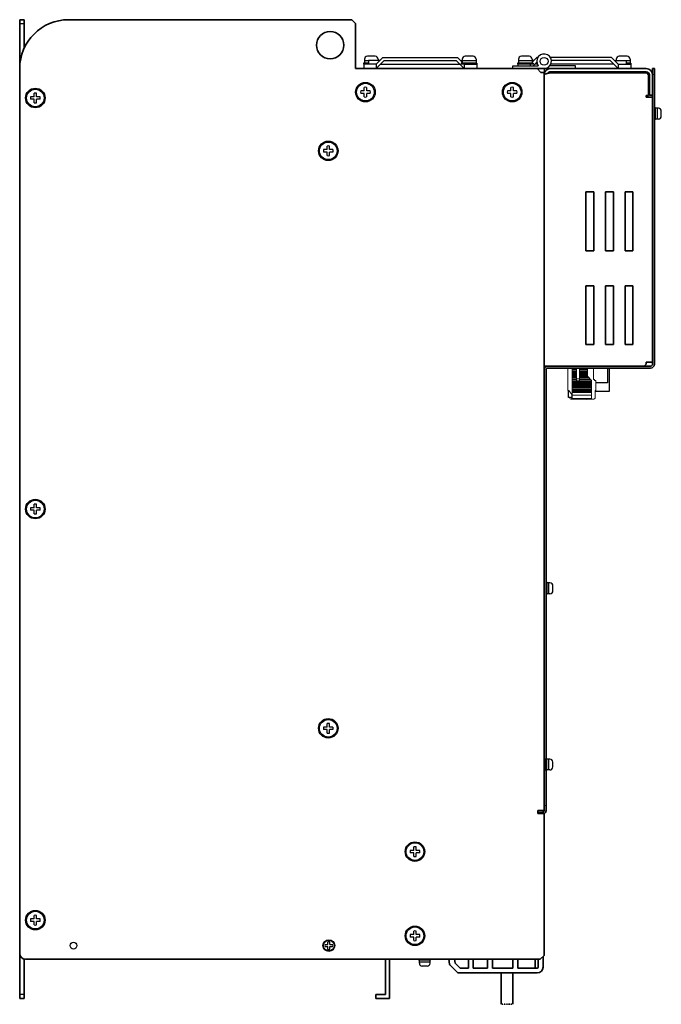
# Model space of a CAD drawing. Extents: x -765 to 1005, y 2714 to 4056.
# Drawn here: x -765 to -437, y 3100 to 3603 of the extents above; entities that cross this region are included whole.
import ezdxf

# ---------------------------------------------------------------- set-up
doc = ezdxf.new("R2010")
doc.units = 0
doc.linetypes.add('HIDDEN', pattern=[0.375, 0.25, -0.125])
doc.layers.get('0').update_dxf_attribs({"linetype": 'CONTINUOUS'})

msp = doc.modelspace()

# ---------------------------------------------------------------- linework, layer by layer
at = {"lineweight": 35}
for p, q in [((-764.61, 3603.21), (-764.61, 3578.21)), ((-764.61, 3603.21), (-762.31, 3603.21)), ((-762.31, 3603.21), (-762.31, 3588.69)), ((-594.91, 3603.21), (-739.61, 3603.21)), ((-592.91, 3601.21), (-594.91, 3603.21)), ((-592.91, 3580.21), (-592.91, 3601.21)), ((-592.91, 3601.21), (-592.91, 3578.21)), ((-764.61, 3126.21), (-764.61, 3578.21)), ((-592.91, 3578.21), (-500.21, 3578.21)), ((-498.21, 3576.21), (-500.21, 3578.21)), ((-496.61, 3576.21), (-498.21, 3576.21)), ((-496.61, 3199.21), (-496.61, 3576.21)), ((-496.61, 3125.21), (-496.61, 3197.61)), ((-764.61, 3126.21), (-764.61, 3103.21)), ((-496.61, 3125.21), (-498.61, 3123.21)), ((-497.11, 3124.71), (-497.11, 3119.21)), ((-762.31, 3123.3), (-762.31, 3103.21)), ((-498.61, 3123.21), (-761.61, 3123.21)), ((-577.61, 3123.21), (-577.61, 3105.21)), ((-575.61, 3123.21), (-575.61, 3103.21)), ((-510.06, 3123.21), (-510.06, 3118.71)), ((-501.11, 3118.71), (-501.11, 3123.21)), ((-499.61, 3123.21), (-499.61, 3119.21)), ((-518.61, 3116.21), (-518.61, 3100.21)), ((-512.61, 3116.21), (-512.61, 3100.21)), ((-582.61, 3105.21), (-582.61, 3103.21)), ((-582.61, 3105.21), (-577.61, 3105.21)), ((-762.31, 3103.21), (-764.61, 3103.21)), ((-582.61, 3103.21), (-575.61, 3103.21))]:
    msp.add_line(p, q, dxfattribs=at)
for p, q in [((-764.61, 3601.21), (-762.31, 3601.21)), ((-580.61, 3582.31), (-586.41, 3582.31)), ((-586.41, 3582.31), (-586.41, 3580.51)), ((-579.01, 3583.91), (-582.41, 3580.51)), ((-579.01, 3583.91), (-582.41, 3580.51)), ((-578.31, 3582.31), (-582.41, 3578.21)), ((-579.01, 3583.91), (-540.81, 3583.91)), ((-578.31, 3582.31), (-541.51, 3582.31)), ((-541.51, 3582.31), (-537.41, 3578.21)), ((-540.81, 3583.91), (-538.41, 3581.51)), ((-540.81, 3583.91), (-538.41, 3581.51)), ((-539.21, 3582.31), (-538.41, 3582.31)), ((-500.31, 3583.91), (-502.71, 3581.51)), ((-500.31, 3583.91), (-502.71, 3581.51)), ((-501.91, 3582.31), (-502.71, 3582.31)), ((-500.34, 3581.58), (-502.21, 3579.71)), ((-499.81, 3583.91), (-500.31, 3583.91)), ((-462.11, 3583.91), (-493.4, 3583.91)), ((-462.81, 3582.31), (-492.87, 3582.31)), ((-462.81, 3582.31), (-458.71, 3578.21)), ((-462.11, 3583.91), (-458.71, 3580.51)), ((-462.11, 3583.91), (-458.71, 3580.51)), ((-462.11, 3583.91), (-459.26, 3581.06)), ((-462.11, 3583.91), (-458.71, 3580.51)), ((-462.11, 3583.91), (-458.71, 3580.51)), ((-460.51, 3582.31), (-454.71, 3582.31)), ((-454.71, 3582.31), (-454.71, 3580.51)), ((-582.41, 3580.51), (-588.81, 3580.51)), ((-588.81, 3580.51), (-588.81, 3578.21)), ((-582.41, 3580.51), (-582.41, 3578.21)), ((-580.11, 3580.51), (-539.71, 3580.51)), ((-537.41, 3580.51), (-531.01, 3580.51)), ((-537.41, 3580.51), (-537.41, 3578.21)), ((-531.01, 3580.51), (-531.01, 3578.21)), ((-503.71, 3580.51), (-510.11, 3580.51)), ((-510.11, 3580.51), (-510.11, 3579.71)), ((-503.71, 3580.51), (-503.71, 3579.71)), ((-500.07, 3580.51), (-501.41, 3580.51)), ((-461.01, 3580.51), (-493.15, 3580.51)), ((-458.71, 3580.51), (-452.31, 3580.51)), ((-458.71, 3580.51), (-458.71, 3578.21)), ((-452.31, 3578.21), (-458.71, 3578.21)), ((-452.31, 3580.51), (-452.31, 3578.21)), ((-588.53, 3566.84), (-590.33, 3566.84)), ((-588.53, 3566.84), (-588.53, 3568.63)), ((-587.28, 3566.84), (-587.28, 3568.63)), ((-585.49, 3566.84), (-587.28, 3566.84)), ((-513.53, 3566.84), (-515.33, 3566.84)), ((-513.53, 3566.84), (-513.53, 3568.63)), ((-512.28, 3566.84), (-512.28, 3568.63)), ((-510.49, 3566.84), (-512.28, 3566.84)), ((-757.23, 3563.84), (-759.03, 3563.84)), ((-757.23, 3562.59), (-759.03, 3562.59)), ((-757.23, 3563.84), (-757.23, 3565.63)), ((-757.23, 3560.79), (-757.23, 3562.59)), ((-755.98, 3563.84), (-755.98, 3565.63)), ((-754.19, 3563.84), (-755.98, 3563.84)), ((-754.19, 3562.59), (-755.98, 3562.59)), ((-755.98, 3560.79), (-755.98, 3562.59)), ((-588.53, 3565.59), (-590.33, 3565.59)), ((-588.53, 3563.79), (-588.53, 3565.59)), ((-585.49, 3565.59), (-587.28, 3565.59)), ((-587.28, 3563.79), (-587.28, 3565.59)), ((-513.53, 3565.59), (-515.33, 3565.59)), ((-513.53, 3563.79), (-513.53, 3565.59)), ((-510.49, 3565.59), (-512.28, 3565.59)), ((-512.28, 3563.79), (-512.28, 3565.59)), ((-607.53, 3536.84), (-609.33, 3536.84)), ((-607.53, 3536.84), (-607.53, 3538.63)), ((-606.28, 3536.84), (-606.28, 3538.63)), ((-604.49, 3536.84), (-606.28, 3536.84)), ((-607.53, 3535.59), (-609.33, 3535.59)), ((-607.53, 3533.79), (-607.53, 3535.59)), ((-604.49, 3535.59), (-606.28, 3535.59)), ((-606.28, 3533.79), (-606.28, 3535.59)), ((-464.21, 3425.21), (-464.21, 3417.71)), ((-463.41, 3425.21), (-463.41, 3413.21)), ((-464.21, 3417.71), (-470.21, 3417.71)), ((-484.21, 3410.21), (-484.21, 3413.81)), ((-470.41, 3413.21), (-470.51, 3413.06)), ((-463.41, 3413.21), (-470.41, 3413.21)), ((-483.51, 3410.21), (-484.21, 3410.21)), ((-482.53, 3410.21), (-483.13, 3410.21)), ((-757.23, 3353.84), (-757.23, 3355.63)), ((-755.98, 3353.84), (-755.98, 3355.63)), ((-757.23, 3353.84), (-759.03, 3353.84)), ((-757.23, 3352.59), (-759.03, 3352.59)), ((-757.23, 3350.79), (-757.23, 3352.59)), ((-754.19, 3353.84), (-755.98, 3353.84)), ((-754.19, 3352.59), (-755.98, 3352.59)), ((-755.98, 3350.79), (-755.98, 3352.59)), ((-607.53, 3241.84), (-609.33, 3241.84)), ((-607.53, 3240.59), (-609.33, 3240.59)), ((-607.53, 3241.84), (-607.53, 3243.63)), ((-607.53, 3238.79), (-607.53, 3240.59)), ((-606.28, 3241.84), (-606.28, 3243.63)), ((-604.49, 3241.84), (-606.28, 3241.84)), ((-604.49, 3240.59), (-606.28, 3240.59)), ((-606.28, 3238.79), (-606.28, 3240.59)), ((-563.23, 3178.84), (-563.23, 3180.63)), ((-561.98, 3178.84), (-561.98, 3180.63)), ((-563.23, 3178.84), (-565.03, 3178.84)), ((-563.23, 3177.59), (-565.03, 3177.59)), ((-563.23, 3175.79), (-563.23, 3177.59)), ((-560.19, 3178.84), (-561.98, 3178.84)), ((-560.19, 3177.59), (-561.98, 3177.59)), ((-561.98, 3175.79), (-561.98, 3177.59)), ((-757.23, 3143.84), (-759.03, 3143.84)), ((-757.23, 3143.84), (-757.23, 3145.63)), ((-755.98, 3143.84), (-755.98, 3145.63)), ((-754.19, 3143.84), (-755.98, 3143.84)), ((-757.23, 3142.59), (-759.03, 3142.59)), ((-757.23, 3140.79), (-757.23, 3142.59)), ((-754.19, 3142.59), (-755.98, 3142.59)), ((-755.98, 3140.79), (-755.98, 3142.59)), ((-563.23, 3135.84), (-565.03, 3135.84)), ((-563.23, 3134.59), (-565.03, 3134.59)), ((-563.23, 3135.84), (-563.23, 3137.63)), ((-563.23, 3132.79), (-563.23, 3134.59)), ((-561.98, 3135.84), (-561.98, 3137.63)), ((-560.19, 3135.84), (-561.98, 3135.84)), ((-560.19, 3134.59), (-561.98, 3134.59)), ((-561.98, 3132.79), (-561.98, 3134.59)), ((-608.54, 3130.71), (-607.11, 3130.71)), ((-608.54, 3129.71), (-607.11, 3129.71)), ((-607.11, 3130.71), (-607.11, 3132.15)), ((-607.11, 3128.28), (-607.11, 3129.71)), ((-606.11, 3130.71), (-606.11, 3132.15)), ((-606.11, 3130.71), (-604.67, 3130.71)), ((-606.11, 3128.28), (-606.11, 3129.71)), ((-606.11, 3129.71), (-604.67, 3129.71)), ((-762.31, 3105.21), (-764.61, 3105.21))]:
    msp.add_line(p, q)
at = {"linetype": 'Continuous'}
for p, q in [((-588.41, 3583.01), (-588.41, 3581.06)), ((-586.41, 3582.16), (-588.41, 3582.16)), ((-582.91, 3584.51), (-586.91, 3584.51)), ((-581.41, 3583.01), (-581.41, 3582.31)), ((-538.41, 3583.01), (-538.41, 3581.06)), ((-531.41, 3582.16), (-538.41, 3582.16)), ((-532.91, 3584.51), (-536.91, 3584.51)), ((-531.41, 3583.01), (-531.41, 3581.06)), ((-509.71, 3583.01), (-509.71, 3581.06)), ((-502.71, 3582.16), (-509.71, 3582.16)), ((-504.21, 3584.51), (-508.21, 3584.51)), ((-502.71, 3583.01), (-502.71, 3581.06)), ((-459.71, 3583.01), (-459.71, 3582.31)), ((-454.21, 3584.51), (-458.21, 3584.51)), ((-452.71, 3582.16), (-454.71, 3582.16)), ((-452.71, 3583.01), (-452.71, 3581.06)), ((-586.41, 3581.06), (-588.91, 3581.06)), ((-588.91, 3581.06), (-588.91, 3580.51)), ((-586.41, 3580.51), (-588.91, 3580.51)), ((-530.91, 3581.06), (-538.91, 3581.06)), ((-538.91, 3581.06), (-538.91, 3580.51)), ((-530.91, 3580.51), (-538.91, 3580.51)), ((-530.91, 3581.06), (-530.91, 3580.51)), ((-512.61, 3579.71), (-499.61, 3579.71)), ((-512.61, 3578.21), (-512.61, 3579.71)), ((-512.61, 3578.21), (-496.61, 3578.21)), ((-502.21, 3581.06), (-510.21, 3581.06)), ((-510.21, 3581.06), (-510.21, 3580.51)), ((-502.21, 3580.51), (-510.21, 3580.51)), ((-502.21, 3581.06), (-502.21, 3580.51)), ((-480.61, 3578.21), (-496.61, 3578.21)), ((-480.61, 3579.71), (-493.61, 3579.71)), ((-480.61, 3578.21), (-480.61, 3579.71)), ((-452.21, 3581.06), (-454.71, 3581.06)), ((-452.21, 3580.51), (-454.71, 3580.51)), ((-452.21, 3581.06), (-452.21, 3580.51)), ((-440.21, 3552.21), (-440.21, 3558.21)), ((-439.71, 3558.21), (-440.21, 3558.21)), ((-439.71, 3552.21), (-439.71, 3558.21)), ((-438.21, 3557.96), (-439.71, 3557.96)), ((-438.71, 3552.46), (-438.71, 3557.96)), ((-436.71, 3553.96), (-436.71, 3556.46)), ((-439.71, 3552.21), (-440.21, 3552.21)), ((-438.21, 3552.46), (-439.71, 3552.46)), ((-495.61, 3309.71), (-495.61, 3315.71)), ((-495.11, 3315.71), (-495.61, 3315.71)), ((-495.11, 3309.71), (-495.11, 3315.71)), ((-493.61, 3315.46), (-495.11, 3315.46)), ((-494.11, 3309.96), (-494.11, 3315.46)), ((-493.61, 3309.96), (-495.11, 3309.96)), ((-492.11, 3311.46), (-492.11, 3313.96)), ((-495.11, 3309.71), (-495.61, 3309.71)), ((-495.64, 3219.71), (-495.64, 3225.71)), ((-495.14, 3225.71), (-495.64, 3225.71)), ((-495.14, 3219.71), (-495.14, 3225.71)), ((-493.64, 3225.46), (-495.14, 3225.46)), ((-494.14, 3219.96), (-494.14, 3225.46)), ((-495.14, 3219.71), (-495.64, 3219.71)), ((-493.64, 3219.96), (-495.14, 3219.96)), ((-492.14, 3221.46), (-492.14, 3223.96)), ((-554.61, 3123.21), (-560.61, 3123.21)), ((-560.61, 3122.71), (-560.61, 3123.21)), ((-554.61, 3122.71), (-560.61, 3122.71)), ((-560.36, 3121.21), (-560.36, 3122.71)), ((-554.86, 3121.71), (-560.36, 3121.71)), ((-556.36, 3119.71), (-558.86, 3119.71)), ((-554.86, 3121.21), (-554.86, 3122.71)), ((-554.61, 3122.71), (-554.61, 3123.21))]:
    msp.add_line(p, q, dxfattribs=at)
at = {"linetype": 'Continuous', "lineweight": 35}
for p, q in [((-493.41, 3578.21), (-514.21, 3578.21)), ((-496.18, 3576.61), (-496.61, 3576.61)), ((-444.41, 3578.21), (-493.41, 3578.21)), ((-444.41, 3576.61), (-493.41, 3576.61)), ((-440.21, 3578.21), (-441.21, 3578.21)), ((-441.21, 3578.21), (-441.21, 3575.21)), ((-440.21, 3575.21), (-440.21, 3578.21)), ((-496.61, 3575.01), (-496.61, 3426.21)), ((-493.41, 3576.11), (-444.19, 3576.11)), ((-443.19, 3575.11), (-444.19, 3576.11)), ((-443.19, 3564.41), (-443.19, 3575.11)), ((-442.81, 3575.01), (-442.81, 3564.61)), ((-441.21, 3427.21), (-441.21, 3575.21)), ((-441.21, 3575.01), (-441.21, 3564.61)), ((-440.21, 3427.21), (-440.21, 3575.21)), ((-444.41, 3563.61), (-444.41, 3564.41)), ((-444.41, 3564.41), (-443.19, 3564.41)), ((-441.21, 3563.61), (-444.41, 3563.61)), ((-441.21, 3564.61), (-442.81, 3564.61)), ((-441.21, 3428.21), (-441.21, 3563.61)), ((-471.21, 3515.21), (-475.21, 3515.21)), ((-475.21, 3515.21), (-475.21, 3485.21)), ((-471.21, 3485.21), (-471.21, 3515.21)), ((-461.21, 3515.21), (-465.21, 3515.21)), ((-465.21, 3515.21), (-465.21, 3485.21)), ((-461.21, 3485.21), (-461.21, 3515.21)), ((-451.21, 3515.21), (-455.21, 3515.21)), ((-455.21, 3515.21), (-455.21, 3485.21)), ((-451.21, 3485.21), (-451.21, 3515.21)), ((-475.21, 3485.21), (-471.21, 3485.21)), ((-465.21, 3485.21), (-461.21, 3485.21)), ((-455.21, 3485.21), (-451.21, 3485.21)), ((-471.21, 3467.21), (-475.21, 3467.21)), ((-475.21, 3467.21), (-475.21, 3437.21)), ((-471.21, 3437.21), (-471.21, 3467.21)), ((-461.21, 3467.21), (-465.21, 3467.21)), ((-465.21, 3467.21), (-465.21, 3437.21)), ((-461.21, 3437.21), (-461.21, 3467.21)), ((-451.21, 3467.21), (-455.21, 3467.21)), ((-455.21, 3467.21), (-455.21, 3437.21)), ((-451.21, 3437.21), (-451.21, 3467.21)), ((-475.21, 3437.21), (-471.21, 3437.21)), ((-465.21, 3437.21), (-461.21, 3437.21)), ((-455.21, 3437.21), (-451.21, 3437.21)), ((-493.41, 3426.21), (-496.61, 3426.21)), ((-442.21, 3426.21), (-494.61, 3426.21)), ((-493.41, 3426.21), (-445.41, 3426.21)), ((-445.41, 3426.21), (-444.41, 3427.21)), ((-444.41, 3428.21), (-441.21, 3428.21)), ((-444.41, 3427.21), (-444.41, 3428.21)), ((-496.61, 3201.71), (-496.61, 3424.21)), ((-495.61, 3201.71), (-495.61, 3424.21)), ((-442.21, 3425.21), (-494.61, 3425.21)), ((-499.81, 3197.61), (-499.81, 3199.21)), ((-496.61, 3199.21), (-499.81, 3199.21)), ((-496.61, 3201.71), (-496.61, 3199.71)), ((-496.61, 3199.21), (-496.61, 3199.71)), ((-495.61, 3199.71), (-495.61, 3201.71)), ((-495.61, 3199.21), (-495.61, 3199.71)), ((-497.61, 3198.21), (-499.81, 3198.21)), ((-496.61, 3197.61), (-499.81, 3197.61)), ((-544.87, 3120.71), (-545.21, 3123.21)), ((-544.59, 3120.2), (-543.61, 3119.21)), ((-540.61, 3116.21), (-543.61, 3119.21)), ((-542.1, 3121.24), (-542.37, 3123.21)), ((-539.57, 3118.71), (-542.1, 3121.24)), ((-535.31, 3118.71), (-539.57, 3118.71)), ((-535.31, 3118.71), (-535.31, 3123.21)), ((-532.81, 3118.71), (-532.81, 3123.21)), ((-525.51, 3118.71), (-532.81, 3118.71)), ((-525.51, 3118.71), (-525.51, 3123.21)), ((-523.01, 3123.21), (-523.01, 3118.71)), ((-512.56, 3118.71), (-523.01, 3118.71)), ((-512.56, 3123.21), (-512.56, 3118.71)), ((-500.11, 3118.71), (-510.06, 3118.71)), ((-500.11, 3116.21), (-540.61, 3116.21))]:
    msp.add_line(p, q, dxfattribs=at)
at = {"linetype": 'Continuous', "lineweight": 30}
for p, q in [((-498.61, 3578.21), (-500.21, 3578.21)), ((-496.61, 3578.21), (-498.61, 3578.21)), ((-496.61, 3578.21), (-496.61, 3576.21))]:
    msp.add_line(p, q, dxfattribs=at)
at = {"linetype": 'Continuous', "lineweight": 15}
for p, q in [((-441.21, 3575.21), (-440.21, 3575.21)), ((-495.61, 3201.71), (-496.61, 3201.71))]:
    msp.add_line(p, q, dxfattribs=at)
at = {"lineweight": 15}
for p, q in [((-484.51, 3413.81), (-484.51, 3425.21)), ((-482.31, 3409.31), (-482.31, 3425.21)), ((-480.01, 3425.13), (-482.31, 3425.13)), ((-480.01, 3424.55), (-482.31, 3424.55)), ((-480.01, 3424.14), (-482.31, 3424.14)), ((-480.01, 3423.57), (-482.31, 3423.57)), ((-480.01, 3423.15), (-482.31, 3423.15)), ((-480.01, 3422.58), (-482.31, 3422.58)), ((-480.01, 3422.17), (-482.31, 3422.17)), ((-480.01, 3421.59), (-482.31, 3421.59)), ((-480.01, 3421.18), (-482.31, 3421.18)), ((-480.01, 3420.61), (-482.31, 3420.61)), ((-480.01, 3418.66), (-480.01, 3425.21)), ((-478.51, 3418.66), (-478.51, 3425.21)), ((-474.51, 3425.13), (-478.51, 3425.13)), ((-474.51, 3424.55), (-478.51, 3424.55)), ((-474.51, 3424.14), (-478.51, 3424.14)), ((-474.51, 3423.57), (-478.51, 3423.57)), ((-474.51, 3423.15), (-478.51, 3423.15)), ((-474.51, 3422.58), (-478.51, 3422.58)), ((-474.51, 3422.17), (-478.51, 3422.17)), ((-474.51, 3421.59), (-478.51, 3421.59)), ((-474.51, 3421.18), (-478.51, 3421.18)), ((-474, 3420.61), (-478.51, 3420.61)), ((-474.51, 3421.11), (-474.51, 3425.21)), ((-472.31, 3418.91), (-474.51, 3421.11)), ((-471.31, 3425.21), (-471.31, 3419.41)), ((-480.01, 3420.19), (-482.31, 3420.19)), ((-480.01, 3419.62), (-482.31, 3419.62)), ((-480.01, 3419.21), (-482.31, 3419.21)), ((-472.31, 3418.63), (-482.31, 3418.63)), ((-472.31, 3418.22), (-482.31, 3418.22)), ((-472.31, 3417.65), (-482.31, 3417.65)), ((-472.31, 3417.23), (-482.31, 3417.23)), ((-472.31, 3416.66), (-482.31, 3416.66)), ((-472.31, 3416.25), (-482.31, 3416.25)), ((-472.31, 3415.67), (-482.31, 3415.67)), ((-480.01, 3419.75), (-478.51, 3419.75)), ((-480.01, 3418.66), (-478.51, 3418.66)), ((-473.59, 3420.19), (-478.51, 3420.19)), ((-473.01, 3419.62), (-478.51, 3419.62)), ((-472.6, 3419.21), (-478.51, 3419.21)), ((-472.31, 3409.31), (-472.31, 3418.91)), ((-471.31, 3419.41), (-470.81, 3419.41)), ((-470.81, 3419.41), (-470.81, 3418.91)), ((-470.81, 3418.91), (-470.21, 3418.91)), ((-470.21, 3418.91), (-470.21, 3413.81)), ((-484.01, 3413.81), (-484.51, 3413.81)), ((-482.51, 3411.67), (-484.01, 3413.81)), ((-482.51, 3409.91), (-482.51, 3411.67)), ((-472.31, 3415.26), (-482.31, 3415.26)), ((-472.31, 3414.69), (-482.31, 3414.69)), ((-472.31, 3414.27), (-482.31, 3414.27)), ((-472.31, 3413.7), (-482.31, 3413.7)), ((-472.31, 3413.29), (-482.31, 3413.29)), ((-472.31, 3412.71), (-482.31, 3412.71)), ((-472.31, 3411.41), (-482.31, 3411.41)), ((-470.21, 3413.81), (-470.51, 3413.81)), ((-470.51, 3413.81), (-470.51, 3410.31)), ((-483.51, 3409.91), (-483.51, 3410.31)), ((-483.51, 3410.31), (-482.76, 3410.11)), ((-471.51, 3409.31), (-482.91, 3409.31)), ((-472.31, 3409.76), (-482.31, 3409.76)), ((-471.45, 3409.31), (-475.11, 3409.11)), ((-475.11, 3409.11), (-475.11, 3409.31))]:
    msp.add_line(p, q, dxfattribs=at)
at = {"linetype": 'HIDDEN', "lineweight": 35, "ltscale": 0.1}
for p, q in [((-518.61, 3100.21), (-515.61, 3100.21)), ((-515.61, 3100.21), (-512.61, 3100.21))]:
    msp.add_line(p, q, dxfattribs=at)
at = {"lineweight": 35}
msp.add_circle((-605.91, 3590.21), 7, dxfattribs=at)
msp.add_circle((-605.91, 3590.21), 7, dxfattribs=at)
at = {"linetype": 'Continuous'}
for centre, radius in [((-496.61, 3581.96), 2), ((-496.61, 3581.96), 2), ((-737.11, 3130.21), 1.75)]:
    msp.add_circle(centre, radius, dxfattribs=at)
for centre, radius in [((-756.61, 3563.21), 5), ((-756.61, 3563.21), 4.5), ((-587.91, 3566.21), 5), ((-587.91, 3566.21), 4.5), ((-512.91, 3566.21), 5), ((-512.91, 3566.21), 4.5), ((-606.91, 3536.21), 5), ((-606.91, 3536.21), 4.5), ((-756.61, 3353.21), 5), ((-756.61, 3353.21), 4.5), ((-606.91, 3241.21), 5), ((-606.91, 3241.21), 4.5), ((-562.61, 3178.21), 5), ((-562.61, 3178.21), 4.5), ((-756.61, 3143.21), 5), ((-756.61, 3143.21), 4.5), ((-562.61, 3135.21), 5), ((-562.61, 3135.21), 4.5), ((-606.61, 3130.21), 3), ((-606.61, 3130.21), 2.75)]:
    msp.add_circle(centre, radius)
at = {"lineweight": 35}
for centre, radius, start, end in [((-739.61, 3578.21), 25, 90, 180), ((-761.61, 3126.21), 3, 180, 270)]:
    msp.add_arc(centre, radius, start, end, dxfattribs=at)
at = {"linetype": 'Continuous'}
for centre, radius, start, end in [((-586.91, 3583.01), 1.5, 90, 180), ((-582.91, 3583.01), 1.5, 0, 90), ((-536.91, 3583.01), 1.5, 90, 180), ((-532.91, 3583.01), 1.5, 0, 90), ((-508.21, 3583.01), 1.5, 90, 180), ((-504.21, 3583.01), 1.5, 0, 90), ((-496.61, 3581.96), 3.75, 270, 216.8699), ((-458.21, 3583.01), 1.5, 90, 180), ((-454.21, 3583.01), 1.5, 0, 90), ((-438.21, 3556.46), 1.5, 0, 90), ((-438.21, 3553.96), 1.5, 270, 0), ((-493.61, 3313.96), 1.5, 0, 90), ((-493.61, 3311.46), 1.5, 270, 0), ((-493.64, 3223.96), 1.5, 0, 90), ((-493.64, 3221.46), 1.5, 270, 0), ((-558.86, 3121.21), 1.5, 180, 270), ((-556.36, 3121.21), 1.5, 270, 0)]:
    msp.add_arc(centre, radius, start, end, dxfattribs=at)
at = {"linetype": 'Continuous', "lineweight": 35}
for centre, radius, start, end in [((-444.41, 3575.01), 3.2, 0, 90), ((-444.41, 3575.01), 1.6, 0, 90), ((-494.61, 3424.21), 2, 90, 180), ((-442.21, 3427.21), 1, 270, 0), ((-442.21, 3427.21), 2, 270, 0), ((-494.61, 3424.21), 1, 90, 180), ((-497.61, 3199.21), 1, 270, 0), ((-497.61, 3199.21), 2, 300, 0), ((-543.89, 3120.91), 1, 191.5601, 225), ((-500.11, 3119.21), 3, 270, 0), ((-500.11, 3119.21), 0.5, 270, 0)]:
    msp.add_arc(centre, radius, start, end, dxfattribs=at)
for centre, radius, start, end in [((-587.91, 3566.21), 2.5, 165.5225, 194.4775), ((-587.91, 3566.21), 2.5, 75.5225, 104.4775), ((-587.91, 3566.21), 2.5, 345.5225, 14.4775), ((-512.91, 3566.21), 2.5, 165.5225, 194.4775), ((-512.91, 3566.21), 2.5, 75.5225, 104.4775), ((-512.91, 3566.21), 2.5, 345.5225, 14.4775), ((-756.61, 3563.21), 2.5, 165.5225, 194.4775), ((-756.61, 3563.21), 2.5, 75.5225, 104.4775), ((-756.61, 3563.21), 2.5, 345.5225, 14.4775), ((-587.91, 3566.21), 2.5, 255.5225, 284.4775), ((-512.91, 3566.21), 2.5, 255.5225, 284.4775), ((-756.61, 3563.21), 2.5, 255.5225, 284.4775), ((-606.91, 3536.21), 2.5, 165.5225, 194.4775), ((-606.91, 3536.21), 2.5, 75.5225, 104.4775), ((-606.91, 3536.21), 2.5, 345.5225, 14.4775), ((-606.91, 3536.21), 2.5, 255.5225, 284.4775), ((-756.61, 3353.21), 2.5, 75.5225, 104.4775), ((-756.61, 3353.21), 2.5, 165.5225, 194.4775), ((-756.61, 3353.21), 2.5, 255.5225, 284.4775), ((-756.61, 3353.21), 2.5, 345.5225, 14.4775), ((-606.91, 3241.21), 2.5, 165.5225, 194.4775), ((-606.91, 3241.21), 2.5, 75.5225, 104.4775), ((-606.91, 3241.21), 2.5, 345.5225, 14.4775), ((-606.91, 3241.21), 2.5, 255.5225, 284.4775), ((-562.61, 3178.21), 2.5, 75.5225, 104.4775), ((-562.61, 3178.21), 2.5, 165.5225, 194.4775), ((-562.61, 3178.21), 2.5, 255.5225, 284.4775), ((-562.61, 3178.21), 2.5, 345.5225, 14.4775), ((-756.61, 3143.21), 2.5, 165.5225, 194.4775), ((-756.61, 3143.21), 2.5, 75.5225, 104.4775), ((-756.61, 3143.21), 2.5, 345.5225, 14.4775), ((-756.61, 3143.21), 2.5, 255.5225, 284.4775), ((-562.61, 3135.21), 2.5, 165.5225, 194.4775), ((-562.61, 3135.21), 2.5, 75.5225, 104.4775), ((-562.61, 3135.21), 2.5, 345.5225, 14.4775), ((-606.61, 3130.21), 2, 165.5225, 194.4775), ((-606.61, 3130.21), 2, 75.5225, 104.4775), ((-606.61, 3130.21), 2, 345.5225, 14.4775), ((-562.61, 3135.21), 2.5, 255.5225, 284.4775), ((-606.61, 3130.21), 2, 255.5225, 284.4775)]:
    msp.add_arc(centre, radius, start, end)
at = {"lineweight": 15}
for centre, radius, start, end in [((-482.91, 3409.91), 0.6, 180, 270), ((-482.71, 3410.31), 0.2, 255, 0), ((-481.91, 3409.91), 0.6, 180, 228.1897), ((-471.51, 3410.31), 1, 270, 0)]:
    msp.add_arc(centre, radius, start, end, dxfattribs=at)
at = {"linetype": 'Continuous', "lineweight": 35}
for points, knots in [([(-493.41, 3578.21), (-493.83, 3578.21), (-494.24, 3578.13), (-495.02, 3577.81), (-495.37, 3577.57), (-495.97, 3576.98), (-496.2, 3576.62), (-496.52, 3575.85), (-496.61, 3575.43), (-496.61, 3575.01)], [0, 0, 0, 0, 0.25, 0.25, 0.5, 0.5, 0.75, 0.75, 1, 1, 1, 1]), ([(-493.41, 3576.61), (-493.51, 3576.61), (-493.72, 3576.59), (-494.02, 3576.5), (-494.3, 3576.35), (-494.54, 3576.15), (-494.71, 3575.96), (-494.77, 3575.83), (-494.79, 3575.8)], [0, 0, 0, 0, 0.18615, 0.3723, 0.55845, 0.744599, 0.930749, 1, 1, 1, 1]), ([(-496.61, 3575.01), (-496.61, 3575.06), (-496.59, 3575.1), (-496.51, 3575.2), (-496.44, 3575.24), (-496.28, 3575.33), (-496.19, 3575.38), (-495.95, 3575.47), (-495.82, 3575.52), (-495.52, 3575.61), (-495.36, 3575.65), (-495.01, 3575.75), (-494.83, 3575.79), (-494.25, 3575.93), (-493.83, 3576.02), (-493.41, 3576.11)], [0, 0, 0, 0, 0.125, 0.125, 0.25, 0.25, 0.375, 0.375, 0.5, 0.5, 0.625, 0.625, 0.75, 0.75, 1, 1, 1, 1])]:
    msp.add_open_spline(points, degree=3, knots=knots, dxfattribs=at)

doc.saveas('drawing.dxf')
